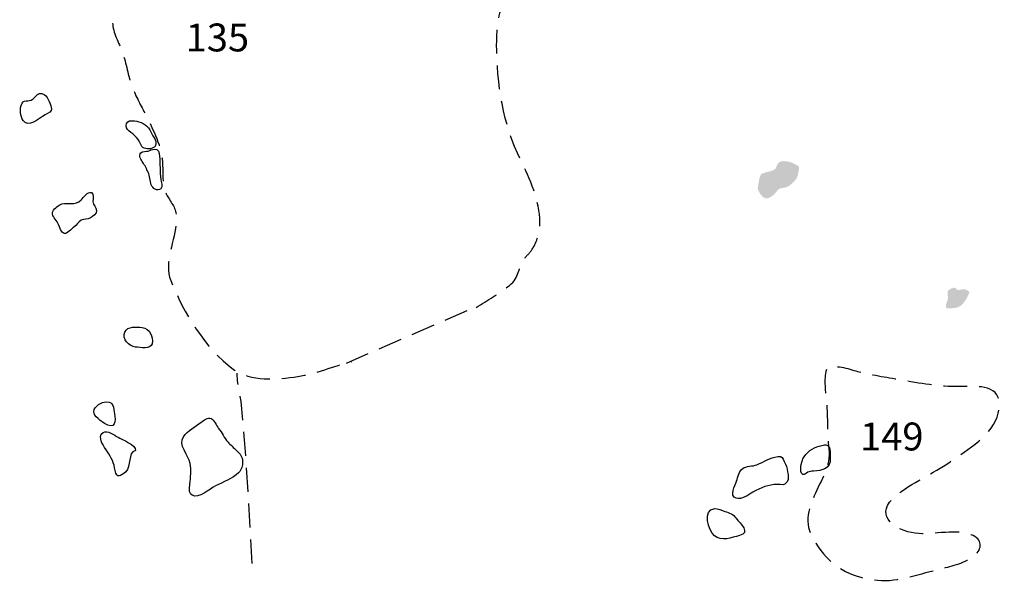
# Model space of a CAD drawing. Extents: x -676 to 898, y -847 to 1150.
# Drawn here: x 424 to 482, y 275 to 308 of the extents above; entities that cross this region are included whole.
import ezdxf

# ---------------------------------------------------------------- set-up
doc = ezdxf.new("R2010")
doc.units = 0
doc.header["$MEASUREMENT"] = 0
doc.linetypes.add('AI9-LType1', pattern=[2.116667, 1.411111, -0.705556])
doc.layers.add('LAYER_1', color=160, linetype='Continuous')
doc.styles.add('STD', font='txt')

msp = doc.modelspace()

# ---------------------------------------------------------------- hatches: boundary and pattern name
at = {"layer": 'LAYER_1'}
h = msp.add_hatch(color=7, dxfattribs=at)
edge = h.paths.add_edge_path()
edge.add_spline(control_points=[(468.122, 297.603), (468.294, 297.577), (468.546, 297.774), (468.66, 297.889), (468.743, 297.978), (468.788, 298.061), (468.887, 298.144), (469.008, 298.243), (469.158, 298.211), (469.304, 298.256), (469.496, 298.31), (469.623, 298.437), (469.763, 298.577), (469.967, 298.772), (470.005, 298.89), (470.044, 299.145), (470.06, 299.247), (470.126, 299.432), (470.047, 299.515), (470.005, 299.559), (469.884, 299.597), (469.827, 299.632), (469.623, 299.769), (468.998, 299.925), (468.842, 299.664), (468.807, 299.61), (468.775, 299.527), (468.747, 299.464), (468.689, 299.336), (468.715, 299.346), (468.587, 299.285), (468.383, 299.189), (468.214, 299.17), (467.998, 299.103), (467.835, 299.059), (467.797, 298.973), (467.762, 298.813), (467.733, 298.692), (467.711, 298.571), (467.695, 298.444), (467.679, 298.361), (467.641, 298.236), (467.663, 298.15), (467.708, 297.975), (467.931, 297.644), (468.122, 297.603)], knot_values=[0, 0, 0, 0, 1, 1, 1, 2, 2, 2, 3, 3, 3, 4, 4, 4, 5, 5, 5, 6, 6, 6, 7, 7, 7, 8, 8, 8, 9, 9, 9, 10, 10, 10, 11, 11, 11, 12, 12, 12, 13, 13, 13, 14, 14, 14, 15, 15, 15, 15], degree=3, periodic=0)
h = msp.add_hatch(color=7, dxfattribs=at)
edge = h.paths.add_edge_path()
edge.add_spline(control_points=[(479.457, 291.197), (479.776, 291.312), (480.028, 291.812), (480.126, 292.083), (479.951, 292.274), (479.817, 292.281), (479.559, 292.223), (479.438, 292.192), (479.438, 292.179), (479.361, 292.262), (479.282, 292.338), (479.237, 292.367), (479.11, 292.319), (479.033, 292.287), (478.899, 292.23), (478.861, 292.153), (478.81, 292.051), (478.851, 291.866), (478.855, 291.761), (478.861, 291.573), (478.718, 291.414), (478.73, 291.232), (478.734, 291.095), (478.918, 291.121), (479.008, 291.127), (479.154, 291.146), (479.314, 291.14), (479.457, 291.197)], knot_values=[0, 0, 0, 0, 1, 1, 1, 2, 2, 2, 3, 3, 3, 4, 4, 4, 5, 5, 5, 6, 6, 6, 7, 7, 7, 8, 8, 8, 9, 9, 9, 9], degree=3, periodic=0)

# ---------------------------------------------------------------- linework, layer by layer
at = {"layer": 'LAYER_1', "color": 7, "linetype": 'AI9-LType1'}
msp.add_line((443.425, 287.896), (450.994, 291.188), dxfattribs=at)
for points, knots in [([(433.014, 321.292), (432.597, 320.789), (431.934, 320.553), (431.523, 320.008), (431.15, 319.514), (430.873, 318.94), (430.558, 318.421), (430.121, 317.704), (429.994, 316.914), (429.637, 316.177), (429.334, 315.537), (429.082, 315.027), (428.91, 314.352), (428.601, 313.118), (428.604, 312.185), (428.961, 311.005), (429.105, 310.527), (429.27, 310.069), (429.468, 309.616), (429.71, 309.055), (429.691, 308.711), (429.659, 308.083), (429.63, 307.471), (429.978, 306.904), (430.191, 306.343), (430.449, 305.677), (430.532, 304.97), (430.771, 304.298), (430.978, 303.721), (431.278, 303.176), (431.555, 302.631), (432.068, 301.608), (432.569, 300.7), (432.606, 299.527), (432.629, 298.823), (432.559, 298.265), (432.944, 297.65), (433.26, 297.15), (433.448, 296.901), (433.419, 296.261), (433.368, 295.165), (432.651, 293.823), (433.082, 292.759), (433.843, 290.891), (435.111, 288.743), (436.772, 287.532), (437.788, 286.799), (439.343, 286.927), (440.561, 287.112), (441.644, 287.274), (442.661, 287.73), (443.741, 287.972)], [0, 0, 0, 0, 1, 1, 1, 2, 2, 2, 3, 3, 3, 4, 4, 4, 5, 5, 5, 6, 6, 6, 7, 7, 7, 8, 8, 8, 9, 9, 9, 10, 10, 10, 11, 11, 11, 12, 12, 12, 13, 13, 13, 14, 14, 14, 15, 15, 15, 16, 16, 16, 17, 17, 17, 17]), ([(451.07, 291.172), (451.736, 291.599), (452.421, 291.981), (453.036, 292.478), (453.629, 292.956), (453.511, 293.498), (453.929, 294.072), (454.11, 294.304), (454.295, 294.46), (454.432, 294.712), (454.681, 295.171), (454.84, 295.665), (454.83, 296.207), (454.808, 297.462), (454.241, 298.772), (453.69, 299.871), (452.651, 301.949), (452.284, 304.384), (452.278, 306.691), (452.278, 307.379), (452.329, 308.444), (452.657, 309.055), (453.011, 309.721), (453.954, 310.101), (454.467, 310.597), (454.968, 311.082), (455.535, 311.458), (456.099, 311.891), (456.567, 312.258), (457.255, 312.898), (457.829, 313.026)], [0, 0, 0, 0, 1, 1, 1, 2, 2, 2, 3, 3, 3, 4, 4, 4, 5, 5, 5, 6, 6, 6, 7, 7, 7, 8, 8, 8, 9, 9, 9, 10, 10, 10, 10]), ([(471.697, 287.526), (471.535, 286.921), (471.643, 286.201), (471.701, 285.589), (471.787, 284.671), (471.726, 283.779), (471.844, 282.855), (471.975, 281.816), (471.382, 281.013), (470.971, 280.069), (470.372, 278.68), (470.493, 278.074), (471.376, 276.851), (472.134, 275.796), (473.383, 275.222), (474.706, 275.098), (475.929, 274.98), (477.287, 275.516), (478.469, 275.79), (479.1, 275.933), (479.909, 276.143), (480.41, 276.551), (480.901, 276.959), (480.913, 277.527), (480.215, 277.785), (479.148, 278.176), (477.832, 277.68), (476.707, 277.909), (475.521, 278.151), (474.54, 279.043), (475.776, 280.076), (476.72, 280.863), (477.985, 281.376), (478.989, 282.083), (479.989, 282.794), (481.532, 283.664), (481.818, 284.958), (482.175, 286.551), (480.907, 286.558), (479.782, 286.519), (478.542, 286.471), (477.427, 286.672), (476.232, 286.876), (475.375, 287.023), (474.476, 287.163), (473.635, 287.367), (473.192, 287.469), (472.239, 287.874), (471.876, 287.526)], [0, 0, 0, 0, 1, 1, 1, 2, 2, 2, 3, 3, 3, 4, 4, 4, 5, 5, 5, 6, 6, 6, 7, 7, 7, 8, 8, 8, 9, 9, 9, 10, 10, 10, 11, 11, 11, 12, 12, 12, 13, 13, 13, 14, 14, 14, 15, 15, 15, 16, 16, 16, 16]), ([(437.881, 276.095), (437.881, 276.095), (437.53, 282.131), (437.53, 282.131), (437.53, 282.131), (437.231, 285.636), (437.231, 285.636), (437.231, 285.636), (436.976, 286.886), (436.995, 287.313)], [0, 0, 0, 0, 1, 1, 1, 2, 2, 2, 3, 3, 3, 3])]:
    msp.add_open_spline(points, degree=3, knots=knots, dxfattribs=at)
at = {"layer": 'LAYER_1', "color": 7}
for points, knots in [([(424.509, 302.083), (424.847, 301.834), (425.523, 302.459), (425.819, 302.612), (426.071, 302.743), (426.119, 302.784), (426.017, 303.058), (425.966, 303.205), (425.886, 303.427), (425.813, 303.545), (425.724, 303.692), (425.542, 303.839), (425.347, 303.784), (425.201, 303.746), (425.099, 303.571), (424.975, 303.472), (424.704, 303.237), (424.391, 303.523), (424.27, 303.077), (424.187, 302.755), (424.223, 302.3), (424.509, 302.083)], [0, 0, 0, 0, 1, 1, 1, 2, 2, 2, 3, 3, 3, 4, 4, 4, 5, 5, 5, 6, 6, 6, 7, 7, 7, 7]), ([(432.208, 300.827), (432.221, 301.031), (432.138, 301.133), (432.033, 301.293), (431.941, 301.446), (431.89, 301.614), (431.775, 301.758), (431.545, 302.051), (431.176, 302.182), (430.8, 302.188), (430.602, 302.188), (430.462, 302.102), (430.449, 301.895), (430.44, 301.694), (430.583, 301.614), (430.727, 301.496), (430.879, 301.376), (431.061, 301.242), (431.17, 301.072), (431.319, 300.834), (431.303, 300.604), (431.619, 300.54), (431.842, 300.499), (432.192, 300.54), (432.208, 300.827)], [0, 0, 0, 0, 1, 1, 1, 2, 2, 2, 3, 3, 3, 4, 4, 4, 5, 5, 5, 6, 6, 6, 7, 7, 7, 8, 8, 8, 8]), ([(432.508, 298.176), (432.606, 298.262), (432.524, 298.603), (432.508, 298.724), (432.435, 299.183), (432.467, 299.632), (432.422, 300.101), (432.403, 300.317), (432.377, 300.521), (432.119, 300.512), (432.001, 300.505), (431.874, 300.432), (431.762, 300.4), (431.667, 300.375), (431.399, 300.375), (431.329, 300.298), (431.182, 300.139), (431.335, 299.858), (431.431, 299.731), (431.565, 299.559), (431.663, 299.346), (431.756, 299.151), (431.871, 298.922), (431.848, 298.648), (431.937, 298.405), (432.008, 298.211), (432.294, 297.991), (432.508, 298.176)], [0, 0, 0, 0, 1, 1, 1, 2, 2, 2, 3, 3, 3, 4, 4, 4, 5, 5, 5, 6, 6, 6, 7, 7, 7, 8, 8, 8, 9, 9, 9, 9]), ([(426.479, 296.073), (426.546, 295.926), (426.619, 295.579), (426.807, 295.538), (426.985, 295.499), (427.25, 295.818), (427.374, 295.913), (427.527, 296.034), (427.648, 296.219), (427.817, 296.315), (427.996, 296.414), (428.174, 296.366), (428.349, 296.461), (428.515, 296.56), (428.735, 296.691), (428.719, 296.889), (428.706, 297.102), (428.509, 297.201), (428.496, 297.418), (428.49, 297.57), (428.604, 297.876), (428.41, 297.95), (428.187, 298.036), (427.935, 297.65), (427.811, 297.532), (427.6, 297.328), (427.486, 297.309), (427.193, 297.303), (426.953, 297.303), (426.705, 297.348), (426.511, 297.214), (426.364, 297.115), (426.084, 296.895), (426.115, 296.678), (426.141, 296.5), (426.389, 296.254), (426.479, 296.073)], [0, 0, 0, 0, 1, 1, 1, 2, 2, 2, 3, 3, 3, 4, 4, 4, 5, 5, 5, 6, 6, 6, 7, 7, 7, 8, 8, 8, 9, 9, 9, 10, 10, 10, 11, 11, 11, 12, 12, 12, 12]), ([(431.01, 288.845), (431.31, 288.826), (431.902, 288.689), (431.982, 289.043), (432.075, 289.47), (431.848, 289.929), (431.399, 289.993), (431.087, 290.037), (430.548, 290.098), (430.376, 289.725), (430.201, 289.336), (430.628, 288.864), (431.01, 288.845)], [0, 0, 0, 0, 1, 1, 1, 2, 2, 2, 3, 3, 3, 4, 4, 4, 4]), ([(429.388, 284.234), (429.923, 284.027), (429.806, 284.744), (429.758, 285.028), (429.691, 285.429), (429.646, 285.671), (429.165, 285.595), (428.901, 285.557), (428.445, 285.251), (428.566, 284.922), (428.652, 284.69), (429.159, 284.326), (429.388, 284.234)], [0, 0, 0, 0, 1, 1, 1, 2, 2, 2, 3, 3, 3, 4, 4, 4, 4]), ([(434.229, 281.991), (434.299, 281.599), (434.245, 281.166), (434.209, 280.777), (434.187, 280.544), (434.117, 280.257), (434.34, 280.114), (434.713, 279.872), (435.389, 280.496), (435.726, 280.662), (436.173, 280.892), (436.711, 281.098), (437.081, 281.439), (437.272, 281.618), (437.317, 281.847), (437.317, 282.09), (437.313, 282.405), (437.17, 282.539), (436.96, 282.746), (436.791, 282.915), (436.603, 283.078), (436.453, 283.253), (436.236, 283.498), (436.109, 283.791), (435.899, 284.046), (435.758, 284.209), (435.653, 284.562), (435.456, 284.639), (435.245, 284.722), (435.035, 284.53), (434.879, 284.416), (434.525, 284.167), (434.092, 283.922), (433.837, 283.562), (433.486, 283.068), (434.133, 282.498), (434.229, 281.991)], [0, 0, 0, 0, 1, 1, 1, 2, 2, 2, 3, 3, 3, 4, 4, 4, 5, 5, 5, 6, 6, 6, 7, 7, 7, 8, 8, 8, 9, 9, 9, 10, 10, 10, 11, 11, 11, 12, 12, 12, 12]), ([(429.35, 282.679), (429.589, 282.345), (429.745, 281.991), (429.809, 281.58), (429.892, 281.07), (430.14, 281.229), (430.433, 281.497), (430.781, 281.816), (430.526, 282.625), (431, 282.759), (431.077, 283.027), (430.191, 283.435), (429.987, 283.53), (429.751, 283.642), (429.385, 283.983), (429.101, 283.817), (428.706, 283.581), (429.184, 282.915), (429.35, 282.679)], [0, 0, 0, 0, 1, 1, 1, 2, 2, 2, 3, 3, 3, 4, 4, 4, 5, 5, 5, 6, 6, 6, 6]), ([(470.311, 281.344), (470.426, 281.283), (470.506, 281.424), (470.598, 281.472), (470.713, 281.523), (470.805, 281.516), (470.929, 281.529), (471.462, 281.58), (471.949, 281.653), (471.927, 282.306), (471.921, 282.466), (471.952, 282.823), (471.854, 282.963), (471.713, 283.167), (471.468, 283.039), (471.28, 283.008), (470.891, 282.944), (470.49, 282.619), (470.318, 282.249), (470.238, 282.09), (470.072, 281.478), (470.311, 281.344)], [0, 0, 0, 0, 1, 1, 1, 2, 2, 2, 3, 3, 3, 4, 4, 4, 5, 5, 5, 6, 6, 6, 7, 7, 7, 7]), ([(467.37, 280.289), (467.838, 280.551), (468.265, 280.751), (468.823, 280.751), (469.043, 280.751), (469.228, 280.662), (469.377, 280.879), (469.502, 281.064), (469.441, 281.28), (469.416, 281.484), (469.381, 281.714), (469.311, 281.892), (469.218, 282.099), (469.119, 282.326), (469.107, 282.428), (468.836, 282.389), (468.377, 282.326), (468.026, 282.083), (467.602, 281.911), (467.354, 281.812), (466.975, 281.835), (466.768, 281.698), (466.554, 281.555), (466.493, 281.178), (466.411, 280.949), (466.312, 280.678), (465.965, 280.076), (466.379, 279.935), (466.701, 279.821), (467.105, 280.136), (467.37, 280.289)], [0, 0, 0, 0, 1, 1, 1, 2, 2, 2, 3, 3, 3, 4, 4, 4, 5, 5, 5, 6, 6, 6, 7, 7, 7, 8, 8, 8, 9, 9, 9, 10, 10, 10, 10]), ([(465.098, 277.727), (465.537, 277.374), (466.108, 277.615), (466.577, 277.731), (467.252, 277.896), (466.631, 278.431), (466.382, 278.756), (466.2, 278.992), (465.993, 279.094), (465.713, 279.158), (465.544, 279.196), (465.289, 279.349), (465.12, 279.337), (464.387, 279.273), (464.744, 278.014), (465.098, 277.727)], [0, 0, 0, 0, 1, 1, 1, 2, 2, 2, 3, 3, 3, 4, 4, 4, 5, 5, 5, 5])]:
    msp.add_open_spline(points, degree=3, knots=knots, dxfattribs=at)

# ---------------------------------------------------------------- texts
at = {"layer": 'LAYER_1', "color": 7, "char_height": 1.64346, "attachment_point": 1, "style": 'STD'}
for s, insert in [('\\W1.00;\\fHelvetica|b1|i0;135', (433.964, 307.913)), ('\\W1.00;\\fHelvetica|b1|i0;149', (473.683, 284.396))]:
    msp.add_mtext(s, dxfattribs=dict(at, insert=insert))

doc.saveas('drawing.dxf')
